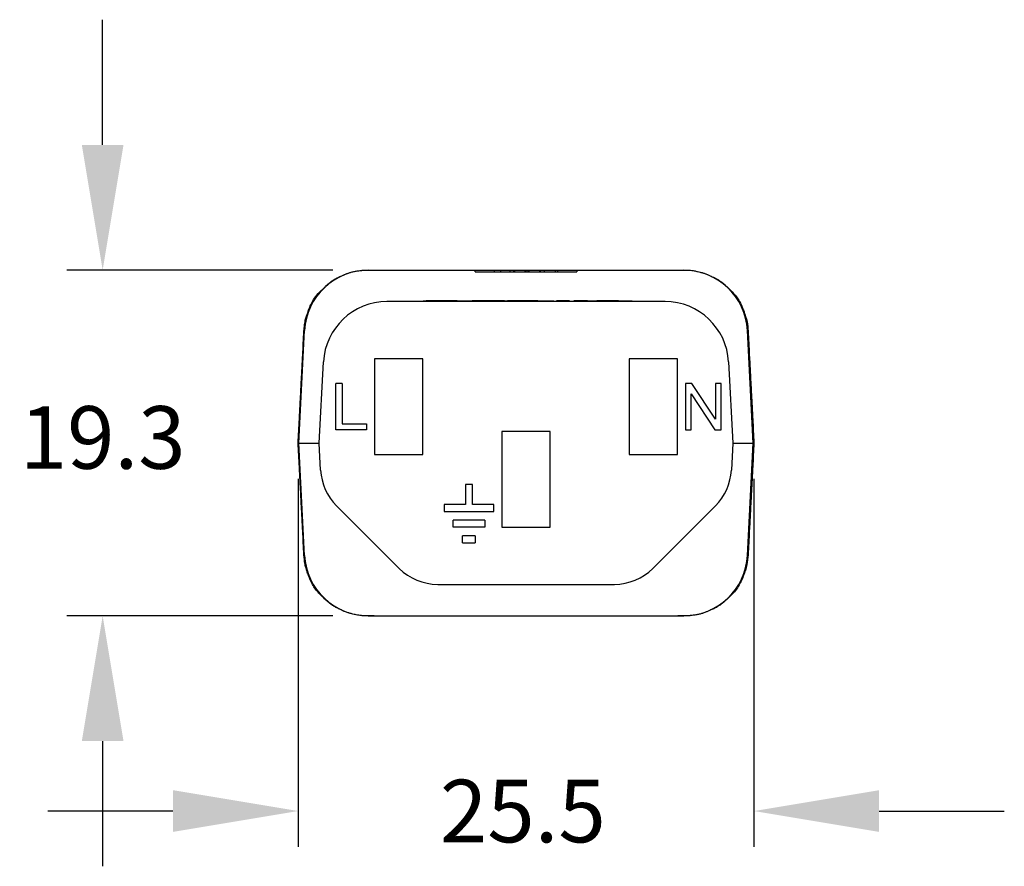
# Model space of a CAD drawing. Extents: x -43 to 237, y -176 to 50.
# Drawn here: x 134 to 189, y -73 to -26 of the extents above; entities that cross this region are included whole.
import ezdxf

# ---------------------------------------------------------------- set-up
doc = ezdxf.new("R2010")
doc.units = 0
doc.header["$LTSCALE"] = 0.1
doc.header["$MEASUREMENT"] = 0
doc.layers.get('0').update_dxf_attribs({"linetype": 'CONTINUOUS'})
doc.layers.get('DEFPOINTS').update_dxf_attribs({"linetype": 'CONTINUOUS'})
doc.layers.add('DIM', color=1, linetype='CONTINUOUS')
doc.styles.add('CONVERTER_14', font='txt.shx', dxfattribs={"width": 0.9})
doc.dimstyles.new('ME10_DIM_10', dxfattribs={"dimtxt": 3.5, "dimasz": 7, "dimexe": 2, "dimexo": 2, "dimgap": 2, "dimtad": 0, "dimtih": 1, "dimtoh": 1, "dimdec": 0, "dimdsep": 46, "dimtxsty": 'CONVERTER_14', "dimsah": 1, "dimcen": 0.09, "dimclrd": 1, "dimclre": 1, "dimclrt": 1, "dimadec": 0, "dimazin": 0, "dimtfac": 1, "dimtdec": 4, "dimtmove": 0, "dimatfit": 3, "dimfxl": 1, "dimtolj": 1, "dimtzin": 0, "dimarcsym": 0})

# ---------------------------------------------------------------- blocks, each defined once
blk = doc.blocks.new('*D41')
at = {"layer": 'DEFPOINTS', "color": 0, "transparency": 16777216}
for p in [(138.195, -39.64), (153.06, -39.64), (153.061, -58.988)]:
    blk.add_point(p, dxfattribs=at)
at = {"layer": 'DIM', "color": 1, "lineweight": -2, "transparency": 16777216}
for p, q in [((138.195, -32.64), (138.195, -25.64)), ((151.06, -39.64), (136.195, -39.64)), ((151.061, -58.988), (136.195, -58.988)), ((138.195, -65.988), (138.195, -72.988))]:
    blk.add_line(p, q, dxfattribs=at)
at = {"layer": 'DIM', "color": 1, "transparency": 16777216}
for points in [[(137.028, -32.64), (139.361, -32.64), (138.195, -39.64)], [(137.028, -65.988), (139.361, -65.988), (138.195, -58.988)]]:
    blk.add_solid(points, dxfattribs=at)
at = {"layer": 'DIM', "color": 1, "transparency": 16777216, "insert": (138.195, -49.004), "char_height": 3.5, "attachment_point": 5, "rotation": 0.0001, "style": 'CONVERTER_14'}
blk.add_mtext('\\A1;19.3', dxfattribs=at)
blk = doc.blocks.new('*D42')
at = {"layer": 'DEFPOINTS', "color": 0, "transparency": 16777216}
for p in [(149.125, -49.314), (174.615, -49.314), (174.615, -69.897)]:
    blk.add_point(p, dxfattribs=at)
at = {"layer": 'DIM', "color": 1, "lineweight": -2, "transparency": 16777216}
for p, q in [((149.125, -51.314), (149.125, -71.897)), ((174.615, -51.314), (174.615, -71.897)), ((142.125, -69.897), (135.125, -69.897)), ((181.615, -69.897), (188.615, -69.897))]:
    blk.add_line(p, q, dxfattribs=at)
at = {"layer": 'DIM', "color": 1, "transparency": 16777216}
for points in [[(142.125, -68.73), (142.125, -71.063), (149.125, -69.897)], [(181.615, -68.73), (181.615, -71.063), (174.615, -69.897)]]:
    blk.add_solid(points, dxfattribs=at)
at = {"layer": 'DIM', "color": 1, "transparency": 16777216, "insert": (161.693, -69.897), "char_height": 3.5, "attachment_point": 5, "rotation": 0.0001, "style": 'CONVERTER_14'}
blk.add_mtext('\\A1;25.5', dxfattribs=at)

msp = doc.modelspace()

# ---------------------------------------------------------------- linework, layer by layer
at = {"color": 7, "linetype": 'Continuous'}
for p, q in [((153.374, -39.64), (153.374, -39.654)), ((170.365, -39.64), (170.365, -39.654)), ((153.043, -39.654), (153.374, -39.654)), ((153.374, -39.654), (153.705, -39.654)), ((153.705, -39.654), (153.731, -39.655)), ((153.731, -39.655), (154.593, -39.654)), ((154.593, -39.654), (159.029, -39.654)), ((159.029, -39.654), (160.086, -39.654)), ((159.029, -39.732), (159.029, -39.654)), ((159.029, -39.732), (160.086, -39.732)), ((160.086, -39.654), (160.451, -39.654)), ((160.086, -39.654), (160.086, -39.732)), ((160.086, -39.732), (160.451, -39.732)), ((160.451, -39.654), (160.957, -39.654)), ((160.451, -39.654), (160.451, -39.732)), ((160.451, -39.732), (160.957, -39.732)), ((160.957, -39.654), (160.989, -39.654)), ((160.957, -39.654), (160.957, -39.732)), ((160.957, -39.732), (160.989, -39.732)), ((160.989, -39.654), (161.09, -39.654)), ((160.989, -39.732), (161.09, -39.732)), ((161.09, -39.654), (161.175, -39.654)), ((161.09, -39.732), (161.175, -39.732)), ((161.175, -39.654), (161.225, -39.654)), ((161.175, -39.654), (161.175, -39.732)), ((161.175, -39.732), (161.225, -39.732)), ((161.225, -39.654), (161.225, -39.732)), ((161.225, -39.654), (161.371, -39.654)), ((161.225, -39.732), (161.371, -39.732)), ((161.371, -39.654), (161.449, -39.654)), ((161.371, -39.732), (161.449, -39.732)), ((161.449, -39.654), (161.458, -39.654)), ((161.449, -39.732), (161.458, -39.732)), ((161.458, -39.654), (161.485, -39.654)), ((161.458, -39.732), (161.485, -39.732)), ((161.485, -39.654), (161.53, -39.654)), ((161.485, -39.732), (161.53, -39.732)), ((161.53, -39.654), (161.555, -39.654)), ((161.53, -39.732), (161.555, -39.732)), ((161.555, -39.654), (161.81, -39.654)), ((161.555, -39.732), (161.81, -39.732)), ((161.81, -39.654), (161.834, -39.654)), ((161.81, -39.654), (161.81, -39.732)), ((161.81, -39.732), (161.834, -39.732)), ((161.834, -39.654), (161.87, -39.654)), ((161.834, -39.732), (161.87, -39.732)), ((161.87, -39.654), (161.972, -39.654)), ((161.87, -39.654), (161.87, -39.683)), ((161.87, -39.732), (161.87, -39.683)), ((161.87, -39.732), (161.972, -39.732)), ((161.972, -39.654), (162.031, -39.654)), ((161.972, -39.654), (161.972, -39.732)), ((161.972, -39.732), (162.031, -39.732)), ((162.031, -39.654), (162.031, -39.732)), ((162.031, -39.654), (162.286, -39.654)), ((162.031, -39.732), (162.286, -39.732)), ((162.286, -39.654), (162.311, -39.654)), ((162.286, -39.732), (162.311, -39.732)), ((162.311, -39.654), (162.356, -39.654)), ((162.311, -39.732), (162.356, -39.732)), ((162.356, -39.654), (162.382, -39.654)), ((162.356, -39.732), (162.382, -39.732)), ((162.382, -39.654), (162.392, -39.654)), ((162.382, -39.732), (162.392, -39.732)), ((162.392, -39.654), (162.47, -39.654)), ((162.392, -39.732), (162.47, -39.732)), ((162.47, -39.654), (162.616, -39.654)), ((162.47, -39.732), (162.616, -39.732)), ((162.616, -39.654), (162.665, -39.654)), ((162.616, -39.654), (162.616, -39.732)), ((162.616, -39.732), (162.665, -39.732)), ((162.665, -39.654), (162.75, -39.654)), ((162.665, -39.654), (162.665, -39.732)), ((162.665, -39.732), (162.75, -39.732)), ((162.75, -39.654), (162.883, -39.654)), ((162.75, -39.732), (162.883, -39.732)), ((162.883, -39.654), (163.288, -39.654)), ((162.883, -39.654), (162.883, -39.732)), ((162.883, -39.732), (163.288, -39.732)), ((163.288, -39.654), (163.509, -39.654)), ((163.288, -39.732), (163.509, -39.732)), ((163.509, -39.654), (163.654, -39.654)), ((163.509, -39.732), (163.509, -39.654)), ((163.509, -39.732), (163.654, -39.732)), ((163.654, -39.654), (164.711, -39.654)), ((163.654, -39.732), (163.654, -39.654)), ((163.654, -39.732), (164.711, -39.732)), ((164.711, -39.654), (169.146, -39.654)), ((164.711, -39.654), (164.711, -39.732)), ((169.146, -39.654), (170.008, -39.655)), ((170.008, -39.655), (170.034, -39.654)), ((170.034, -39.654), (170.365, -39.654)), ((170.365, -39.654), (170.696, -39.654)), ((169.644, -41.408), (154.095, -41.408)), ((156.126, -41.357), (156.281, -41.357)), ((156.126, -41.408), (156.126, -41.357)), ((156.705, -41.357), (156.281, -41.357)), ((157.466, -41.357), (156.705, -41.357)), ((157.476, -41.357), (157.466, -41.357)), ((157.515, -41.357), (157.476, -41.357)), ((157.925, -41.357), (157.515, -41.357)), ((158.026, -41.357), (157.925, -41.357)), ((158.026, -41.357), (158.033, -41.357)), ((158.033, -41.357), (158.118, -41.357)), ((158.118, -41.357), (158.226, -41.357)), ((158.226, -41.357), (158.45, -41.357)), ((158.45, -41.357), (158.675, -41.357)), ((158.675, -41.357), (158.782, -41.357)), ((158.782, -41.357), (158.846, -41.357)), ((158.846, -41.357), (158.855, -41.357)), ((158.855, -41.357), (158.867, -41.357)), ((158.885, -41.357), (158.867, -41.357)), ((158.924, -41.357), (158.885, -41.357)), ((158.963, -41.357), (158.924, -41.357)), ((158.982, -41.357), (158.963, -41.357)), ((159.012, -41.357), (158.982, -41.357)), ((159.041, -41.357), (159.012, -41.357)), ((159.06, -41.357), (159.041, -41.357)), ((159.07, -41.357), (159.06, -41.357)), ((159.119, -41.357), (159.07, -41.357)), ((159.187, -41.357), (159.119, -41.357)), ((159.471, -41.357), (159.187, -41.357)), ((160.258, -41.357), (159.471, -41.357)), ((160.675, -41.357), (160.258, -41.357)), ((160.675, -41.357), (160.837, -41.357)), ((161.353, -41.357), (160.837, -41.357)), ((160.837, -41.408), (160.837, -41.357)), ((161.447, -41.357), (161.353, -41.357)), ((161.505, -41.357), (161.447, -41.357)), ((161.549, -41.357), (161.505, -41.357)), ((161.621, -41.357), (161.549, -41.357)), ((161.708, -41.357), (161.621, -41.357)), ((161.781, -41.357), (161.708, -41.357)), ((161.926, -41.357), (161.781, -41.357)), ((162.014, -41.357), (161.926, -41.357)), ((162.101, -41.357), (162.014, -41.357)), ((162.173, -41.357), (162.101, -41.357)), ((162.304, -41.357), (162.173, -41.357)), ((162.537, -41.357), (162.304, -41.357)), ((162.537, -41.357), (162.551, -41.357)), ((162.551, -41.357), (162.566, -41.357)), ((162.566, -41.357), (162.595, -41.357)), ((162.595, -41.357), (162.603, -41.357)), ((162.603, -41.357), (162.624, -41.357)), ((162.624, -41.357), (162.667, -41.357)), ((162.667, -41.357), (162.711, -41.357)), ((162.711, -41.357), (162.74, -41.357)), ((162.74, -41.357), (162.754, -41.357)), ((162.754, -41.357), (162.769, -41.357)), ((162.769, -41.357), (162.827, -41.357)), ((162.827, -41.357), (162.885, -41.357)), ((162.885, -41.357), (162.987, -41.357)), ((162.987, -41.357), (163.045, -41.357)), ((163.045, -41.357), (163.103, -41.357)), ((163.103, -41.357), (163.118, -41.357)), ((163.118, -41.357), (163.132, -41.357)), ((163.132, -41.357), (163.161, -41.357)), ((163.161, -41.357), (163.205, -41.357)), ((163.205, -41.357), (163.248, -41.357)), ((163.248, -41.357), (163.277, -41.357)), ((163.277, -41.357), (163.306, -41.357)), ((163.306, -41.357), (163.321, -41.357)), ((163.321, -41.357), (163.336, -41.357)), ((163.336, -41.357), (163.419, -41.357)), ((163.419, -41.408), (163.419, -41.357)), ((163.597, -41.357), (163.568, -41.357)), ((163.568, -41.408), (163.568, -41.357)), ((163.612, -41.357), (163.597, -41.357)), ((163.597, -41.408), (163.597, -41.357)), ((163.612, -41.408), (163.612, -41.357)), ((163.626, -41.357), (163.612, -41.357)), ((163.67, -41.357), (163.626, -41.357)), ((163.713, -41.357), (163.67, -41.357)), ((163.742, -41.357), (163.713, -41.357)), ((163.757, -41.357), (163.742, -41.357)), ((163.771, -41.357), (163.757, -41.357)), ((163.829, -41.357), (163.771, -41.357)), ((163.902, -41.357), (163.829, -41.357)), ((163.975, -41.357), (163.902, -41.357)), ((164.047, -41.357), (163.975, -41.357)), ((164.062, -41.357), (164.047, -41.357)), ((164.105, -41.357), (164.062, -41.357)), ((164.135, -41.357), (164.105, -41.357)), ((164.164, -41.357), (164.135, -41.357)), ((164.207, -41.357), (164.164, -41.357)), ((164.294, -41.357), (164.207, -41.357)), ((164.207, -41.408), (164.207, -41.357)), ((164.309, -41.357), (164.294, -41.357)), ((164.294, -41.408), (164.294, -41.357)), ((164.309, -41.408), (164.309, -41.357)), ((164.541, -41.408), (164.541, -41.357)), ((164.585, -41.357), (164.541, -41.357)), ((164.585, -41.408), (164.585, -41.357)), ((164.599, -41.357), (164.585, -41.357)), ((164.658, -41.357), (164.599, -41.357)), ((164.599, -41.408), (164.599, -41.357)), ((164.658, -41.408), (164.658, -41.357)), ((164.716, -41.357), (164.658, -41.357)), ((164.716, -41.408), (164.716, -41.357)), ((164.745, -41.357), (164.716, -41.357)), ((164.759, -41.357), (164.745, -41.357)), ((164.788, -41.357), (164.759, -41.357)), ((164.803, -41.357), (164.788, -41.357)), ((164.875, -41.357), (164.803, -41.357)), ((164.803, -41.408), (164.803, -41.357)), ((164.875, -41.408), (164.875, -41.357)), ((164.963, -41.357), (164.875, -41.357)), ((164.963, -41.408), (164.963, -41.357)), ((164.977, -41.357), (164.963, -41.357)), ((165.035, -41.357), (164.977, -41.357)), ((165.05, -41.357), (165.035, -41.357)), ((165.035, -41.408), (165.035, -41.357)), ((165.064, -41.357), (165.05, -41.357)), ((165.079, -41.357), (165.064, -41.357)), ((165.108, -41.357), (165.079, -41.357)), ((165.122, -41.357), (165.108, -41.357)), ((165.122, -41.408), (165.122, -41.357)), ((165.137, -41.357), (165.122, -41.357)), ((165.151, -41.357), (165.137, -41.357)), ((165.181, -41.357), (165.151, -41.357)), ((165.21, -41.357), (165.181, -41.357)), ((165.181, -41.408), (165.181, -41.357)), ((165.224, -41.357), (165.21, -41.357)), ((165.227, -41.357), (165.224, -41.357)), ((165.227, -41.408), (165.227, -41.357)), ((165.239, -41.357), (165.227, -41.357)), ((165.253, -41.357), (165.239, -41.357)), ((165.268, -41.357), (165.253, -41.357)), ((165.282, -41.357), (165.268, -41.357)), ((165.311, -41.357), (165.282, -41.357)), ((165.311, -41.357), (165.326, -41.357)), ((165.326, -41.357), (165.34, -41.357)), ((165.34, -41.357), (165.355, -41.357)), ((165.355, -41.357), (165.398, -41.357)), ((165.398, -41.357), (165.413, -41.357)), ((165.413, -41.357), (165.471, -41.357)), ((165.471, -41.357), (165.486, -41.357)), ((165.486, -41.357), (165.544, -41.357)), ((165.544, -41.357), (165.558, -41.357)), ((165.558, -41.357), (165.602, -41.357)), ((165.602, -41.357), (165.645, -41.357)), ((165.645, -41.357), (165.66, -41.357)), ((165.66, -41.357), (165.689, -41.357)), ((165.689, -41.357), (165.703, -41.357)), ((165.703, -41.357), (165.762, -41.357)), ((165.762, -41.357), (165.776, -41.357)), ((165.776, -41.357), (165.834, -41.357)), ((166.067, -41.357), (165.834, -41.357)), ((166.125, -41.357), (166.067, -41.357)), ((166.183, -41.357), (166.125, -41.357)), ((166.197, -41.357), (166.183, -41.357)), ((166.241, -41.357), (166.197, -41.357)), ((166.285, -41.357), (166.241, -41.357)), ((166.343, -41.357), (166.285, -41.357)), ((166.357, -41.357), (166.343, -41.357)), ((166.372, -41.357), (166.357, -41.357)), ((166.386, -41.357), (166.372, -41.357)), ((166.415, -41.357), (166.386, -41.357)), ((166.444, -41.357), (166.415, -41.357)), ((166.459, -41.357), (166.444, -41.357)), ((166.488, -41.357), (166.459, -41.357)), ((166.532, -41.357), (166.488, -41.357)), ((166.561, -41.357), (166.532, -41.357)), ((166.575, -41.357), (166.561, -41.357)), ((166.59, -41.357), (166.575, -41.357)), ((166.648, -41.357), (166.59, -41.357)), ((166.706, -41.357), (166.648, -41.357)), ((166.72, -41.357), (166.706, -41.357)), ((166.749, -41.357), (166.72, -41.357)), ((166.793, -41.357), (166.749, -41.357)), ((166.808, -41.357), (166.793, -41.357)), ((166.866, -41.357), (166.808, -41.357)), ((166.88, -41.357), (166.866, -41.357)), ((166.909, -41.357), (166.88, -41.357)), ((166.924, -41.357), (166.909, -41.357)), ((166.938, -41.357), (166.924, -41.357)), ((166.953, -41.357), (166.938, -41.357)), ((166.982, -41.357), (166.953, -41.357)), ((166.996, -41.357), (166.982, -41.357)), ((167.025, -41.357), (166.996, -41.357)), ((167.035, -41.357), (167.025, -41.357)), ((167.035, -41.357), (167.04, -41.357)), ((167.04, -41.357), (167.069, -41.357)), ((167.069, -41.357), (167.098, -41.357)), ((167.098, -41.357), (167.127, -41.357)), ((167.127, -41.357), (167.142, -41.357)), ((167.142, -41.357), (167.156, -41.357)), ((167.156, -41.357), (167.214, -41.357)), ((167.214, -41.357), (167.302, -41.357)), ((167.302, -41.357), (167.389, -41.357)), ((167.389, -41.357), (167.476, -41.357)), ((167.476, -41.357), (167.49, -41.357)), ((167.49, -41.357), (167.505, -41.357)), ((167.505, -41.357), (167.519, -41.357)), ((167.519, -41.357), (167.548, -41.357)), ((167.548, -41.357), (167.563, -41.357)), ((167.563, -41.357), (167.607, -41.357)), ((167.607, -41.357), (167.636, -41.357)), ((167.636, -41.357), (167.65, -41.357)), ((167.65, -41.357), (167.665, -41.357)), ((167.665, -41.357), (167.694, -41.357)), ((167.694, -41.357), (167.708, -41.357)), ((167.708, -41.357), (167.752, -41.357)), ((167.752, -41.357), (167.781, -41.357)), ((167.781, -41.357), (167.795, -41.357)), ((167.795, -41.357), (167.81, -41.357)), ((167.81, -41.408), (167.81, -41.357)), ((149.16, -49.314), (149.489, -43.026)), ((174.58, -49.314), (174.25, -43.026)), ((150.304, -49.314), (150.541, -44.781)), ((153.405, -44.611), (153.405, -49.949)), ((156.1, -44.611), (153.405, -44.611)), ((156.1, -49.949), (156.1, -44.611)), ((167.64, -44.611), (167.64, -49.949)), ((170.335, -44.611), (167.64, -44.611)), ((170.335, -49.949), (170.335, -44.611)), ((173.198, -44.781), (173.436, -49.314)), ((151.597, -45.989), (151.242, -45.989)), ((151.242, -48.571), (151.242, -45.989)), ((151.597, -45.989), (151.597, -48.249)), ((170.787, -45.989), (170.787, -48.571)), ((171.142, -45.989), (170.787, -45.989)), ((172.465, -47.99), (171.142, -45.989)), ((172.788, -45.989), (172.465, -45.989)), ((172.465, -45.989), (172.465, -47.99)), ((172.788, -48.571), (172.788, -45.989)), ((171.109, -46.57), (172.433, -48.571)), ((171.109, -48.571), (171.109, -46.57)), ((151.597, -48.249), (152.953, -48.249)), ((152.953, -48.249), (152.953, -48.571)), ((152.953, -48.571), (151.242, -48.571)), ((163.217, -48.678), (160.523, -48.678)), ((160.523, -48.678), (160.523, -54.016)), ((163.217, -54.016), (163.217, -48.678)), ((170.787, -48.571), (171.109, -48.571)), ((172.433, -48.571), (172.788, -48.571)), ((149.489, -55.601), (149.16, -49.314)), ((149.16, -49.314), (150.304, -49.314)), ((150.383, -50.827), (150.304, -49.314)), ((173.436, -49.314), (173.357, -50.827)), ((173.436, -49.314), (174.58, -49.314)), ((174.25, -55.601), (174.58, -49.314)), ((153.405, -49.949), (156.1, -49.949)), ((167.64, -49.949), (170.335, -49.949)), ((158.485, -51.627), (158.485, -52.757)), ((158.873, -51.627), (158.485, -51.627)), ((158.873, -52.757), (158.873, -51.627)), ((154.774, -56.326), (151.272, -52.824)), ((158.485, -52.757), (157.288, -52.757)), ((157.288, -52.757), (157.288, -53.145)), ((160.071, -52.757), (158.873, -52.757)), ((160.071, -53.145), (160.071, -52.757)), ((172.467, -52.824), (168.966, -56.326)), ((157.288, -53.145), (160.071, -53.145)), ((159.567, -53.629), (157.791, -53.629)), ((157.791, -54.016), (157.791, -53.629)), ((159.567, -53.629), (159.567, -54.016)), ((159.567, -54.016), (157.791, -54.016)), ((159.034, -54.501), (158.324, -54.501)), ((158.324, -54.888), (158.324, -54.501)), ((159.034, -54.501), (159.034, -54.888)), ((160.523, -54.016), (163.217, -54.016)), ((158.324, -54.888), (159.034, -54.888)), ((156.931, -57.219), (159.534, -57.219)), ((159.534, -57.219), (159.558, -57.219)), ((159.558, -57.219), (159.582, -57.219)), ((159.582, -57.219), (159.631, -57.219)), ((159.631, -57.219), (159.679, -57.219)), ((159.679, -57.219), (159.752, -57.219)), ((159.752, -57.219), (159.824, -57.219)), ((159.824, -57.219), (159.873, -57.219)), ((159.873, -57.219), (159.897, -57.219)), ((159.897, -57.219), (159.921, -57.219)), ((159.921, -57.219), (160.018, -57.219)), ((160.018, -57.219), (160.115, -57.219)), ((160.115, -57.219), (160.284, -57.219)), ((160.284, -57.219), (160.381, -57.219)), ((160.381, -57.219), (160.478, -57.219)), ((160.478, -57.219), (160.502, -57.219)), ((160.502, -57.219), (160.526, -57.219)), ((160.526, -57.219), (160.575, -57.219)), ((160.575, -57.219), (160.647, -57.219)), ((160.647, -57.219), (160.72, -57.219)), ((160.72, -57.219), (160.769, -57.219)), ((160.769, -57.219), (160.817, -57.219)), ((160.817, -57.219), (160.841, -57.219)), ((160.841, -57.219), (160.865, -57.219)), ((160.865, -57.219), (161.253, -57.219)), ((161.253, -57.219), (161.277, -57.219)), ((161.277, -57.219), (161.422, -57.219)), ((161.422, -57.219), (161.495, -57.219)), ((161.495, -57.219), (161.543, -57.219)), ((161.543, -57.219), (161.592, -57.219)), ((161.592, -57.219), (161.664, -57.219)), ((161.664, -57.219), (161.689, -57.219)), ((161.689, -57.219), (161.81, -57.219)), ((161.81, -57.219), (161.931, -57.219)), ((161.931, -57.219), (162.052, -57.219)), ((162.052, -57.219), (162.149, -57.219)), ((162.149, -57.219), (162.173, -57.219)), ((162.173, -57.219), (162.197, -57.219)), ((162.197, -57.219), (162.246, -57.219)), ((162.246, -57.219), (162.318, -57.219)), ((162.318, -57.219), (162.391, -57.219)), ((162.391, -57.219), (162.415, -57.219)), ((162.415, -57.219), (162.439, -57.219)), ((162.439, -57.219), (162.488, -57.219)), ((162.488, -57.219), (162.875, -57.219)), ((162.875, -57.219), (162.923, -57.219)), ((162.923, -57.219), (162.972, -57.219)), ((162.972, -57.219), (162.996, -57.219)), ((162.996, -57.219), (163.02, -57.219)), ((163.02, -57.219), (163.093, -57.219)), ((163.093, -57.219), (163.141, -57.219)), ((163.141, -57.219), (163.19, -57.219)), ((163.19, -57.219), (163.214, -57.219)), ((163.214, -57.219), (163.287, -57.219)), ((163.287, -57.219), (163.335, -57.219)), ((163.335, -57.219), (163.432, -57.219)), ((163.432, -57.219), (163.456, -57.219)), ((163.456, -57.219), (163.601, -57.219)), ((163.601, -57.219), (163.722, -57.219)), ((163.722, -57.219), (163.747, -57.219)), ((163.747, -57.219), (163.795, -57.219)), ((163.795, -57.219), (163.819, -57.219)), ((163.819, -57.219), (163.868, -57.219)), ((163.868, -57.219), (163.965, -57.219)), ((163.965, -57.219), (164.061, -57.219)), ((164.061, -57.219), (164.086, -57.219)), ((164.086, -57.219), (164.158, -57.219)), ((164.158, -57.219), (166.809, -57.219)), ((153.043, -58.973), (153.374, -58.973)), ((153.374, -58.973), (153.705, -58.973)), ((153.374, -58.988), (153.374, -58.973)), ((153.705, -58.973), (153.731, -58.972)), ((153.731, -58.972), (154.593, -58.973)), ((154.593, -58.973), (161.87, -58.973)), ((161.87, -58.973), (169.146, -58.973)), ((169.146, -58.973), (170.008, -58.972)), ((170.008, -58.972), (170.034, -58.973)), ((170.034, -58.973), (170.365, -58.973)), ((170.365, -58.988), (170.365, -58.973)), ((170.365, -58.973), (170.696, -58.973))]:
    msp.add_line(p, q, dxfattribs=at)
for centre, radius, start, end in [((153.043, -43.213), 3.559, 90.0064, 176.9954), ((170.696, -43.213), 3.559, 3.0051, 90.0013), ((154.095, -44.967), 3.559, 90, 177), ((169.644, -44.967), 3.559, 3, 90), ((153.429, -50.667), 3.05, 183, 225), ((170.31, -50.667), 3.05, 315, 357), ((153.043, -55.414), 3.559, 183, 270), ((170.696, -55.414), 3.559, 269.9987, 356.9949), ((156.931, -54.169), 3.05, 225, 270), ((166.809, -54.169), 3.05, 270, 315)]:
    msp.add_arc(centre, radius, start, end, dxfattribs=at)
for points in [[(149.452, -43.065), (149.484, -42.702), (149.547, -42.379), (149.611, -42.166), (149.678, -41.981), (149.714, -41.882), (149.752, -41.783), (149.868, -41.519), (150.041, -41.219), (150.332, -40.868), (150.631, -40.576), (150.771, -40.446), (150.911, -40.329), (151.076, -40.213), (151.263, -40.103), (151.462, -40.007), (151.662, -39.92), (151.817, -39.856), (151.973, -39.797), (152.14, -39.748), (152.325, -39.708), (152.526, -39.678), (152.688, -39.659), (152.727, -39.655), (152.764, -39.651), (152.881, -39.644), (153.06, -39.64)], [(153.06, -39.64), (153.127, -39.64), (153.177, -39.64), (153.198, -39.64), (153.217, -39.64), (153.237, -39.64), (153.258, -39.64), (153.308, -39.64), (153.374, -39.64)], [(170.365, -39.64), (170.432, -39.64), (170.482, -39.64), (170.502, -39.64), (170.522, -39.64), (170.542, -39.64), (170.563, -39.64), (170.612, -39.64), (170.679, -39.64)], [(170.679, -39.64), (171, -39.651), (171.281, -39.686), (171.46, -39.724), (171.617, -39.763), (171.68, -39.779), (171.745, -39.797), (171.832, -39.824), (171.92, -39.854), (172.008, -39.889), (172.096, -39.928), (172.349, -40.044), (172.625, -40.191), (172.818, -40.324), (172.965, -40.444), (173.033, -40.505), (173.101, -40.568), (173.394, -40.857), (173.715, -41.244), (173.901, -41.573), (174.021, -41.865), (174.06, -41.971), (174.092, -42.064), (174.117, -42.137), (174.143, -42.214), (174.227, -42.544), (174.288, -43.065)], [(149.125, -49.314), (149.194, -47.983), (149.246, -46.999), (149.268, -46.584), (149.288, -46.189), (149.309, -45.795), (149.331, -45.379), (149.382, -44.396), (149.452, -43.065)], [(174.288, -43.065), (174.357, -44.396), (174.409, -45.379), (174.431, -45.795), (174.451, -46.189), (174.472, -46.584), (174.494, -46.999), (174.545, -47.983), (174.615, -49.314)], [(149.451, -55.562), (149.382, -54.232), (149.331, -53.248), (149.309, -52.832), (149.288, -52.438), (149.268, -52.044), (149.246, -51.628), (149.194, -50.644), (149.125, -49.314)], [(149.125, -49.314), (149.132, -49.314), (149.136, -49.314), (149.138, -49.314), (149.141, -49.314), (149.144, -49.314), (149.149, -49.314), (149.155, -49.314), (149.16, -49.314)], [(174.615, -49.314), (174.545, -50.644), (174.494, -51.628), (174.472, -52.044), (174.451, -52.438), (174.431, -52.832), (174.409, -53.248), (174.357, -54.232), (174.288, -55.562)], [(174.615, -49.314), (174.608, -49.314), (174.603, -49.314), (174.601, -49.314), (174.599, -49.314), (174.595, -49.314), (174.591, -49.314), (174.584, -49.314), (174.58, -49.314)], [(153.061, -58.988), (152.665, -58.97), (152.373, -58.925), (152.252, -58.897), (152.133, -58.867), (152.049, -58.846), (151.962, -58.821), (151.871, -58.791), (151.784, -58.759), (151.707, -58.728), (151.63, -58.694), (151.442, -58.609), (151.238, -58.508), (151.053, -58.397), (150.891, -58.281), (150.749, -58.161), (150.609, -58.031), (150.396, -57.826), (150.187, -57.601), (150.005, -57.356), (149.852, -57.081), (149.727, -56.782), (149.637, -56.534), (149.612, -56.462), (149.59, -56.394), (149.511, -56.081), (149.451, -55.562)], [(174.288, -55.562), (174.221, -56.118), (174.135, -56.445), (174.113, -56.509), (174.087, -56.579), (173.952, -56.924), (173.736, -57.348), (173.525, -57.633), (173.331, -57.84), (173.257, -57.912), (173.179, -57.986), (172.974, -58.174), (172.723, -58.374), (172.512, -58.505), (172.317, -58.603), (172.209, -58.651), (172.099, -58.698), (171.943, -58.763), (171.775, -58.827), (171.601, -58.879), (171.416, -58.919), (171.218, -58.949), (171.05, -58.969), (170.999, -58.974), (170.949, -58.979), (170.836, -58.985), (170.679, -58.988)], [(153.374, -58.988), (153.308, -58.988), (153.258, -58.988), (153.237, -58.988), (153.217, -58.988), (153.198, -58.988), (153.177, -58.988), (153.127, -58.988), (153.061, -58.988)], [(170.679, -58.988), (170.612, -58.988), (170.563, -58.988), (170.542, -58.988), (170.522, -58.988), (170.502, -58.988), (170.482, -58.988), (170.432, -58.988), (170.365, -58.988)]]:
    msp.add_spline(points, degree=3, dxfattribs=at)

# ---------------------------------------------------------------- dimensions: what is measured, and where the dimension line sits
at = {"layer": 'DIM'}
dim = msp.add_linear_dim(base=(138.195, -39.64), p1=(153.061, -58.988), p2=(153.06, -39.64), angle=90, dimstyle='ME10_DIM_10', override={"dimdec": 1, "dimzin": 0, "dimtofl": 0}, dxfattribs=at)
dim.commit()
dim.dimension.update_dxf_attribs({"geometry": '*D41', "text_midpoint": (138.195, -49.004), "dimtype": 160, "text_rotation": 0.0001})
dim = msp.add_linear_dim(base=(174.615, -69.897), p1=(149.125, -49.314), p2=(174.615, -49.314), dimstyle='ME10_DIM_10', override={"dimdec": 1, "dimzin": 0, "dimtofl": 0}, dxfattribs=at)
dim.commit()
dim.dimension.update_dxf_attribs({"geometry": '*D42', "text_midpoint": (161.693, -69.897), "dimtype": 160, "text_rotation": 0.0001})

doc.saveas('drawing.dxf')
